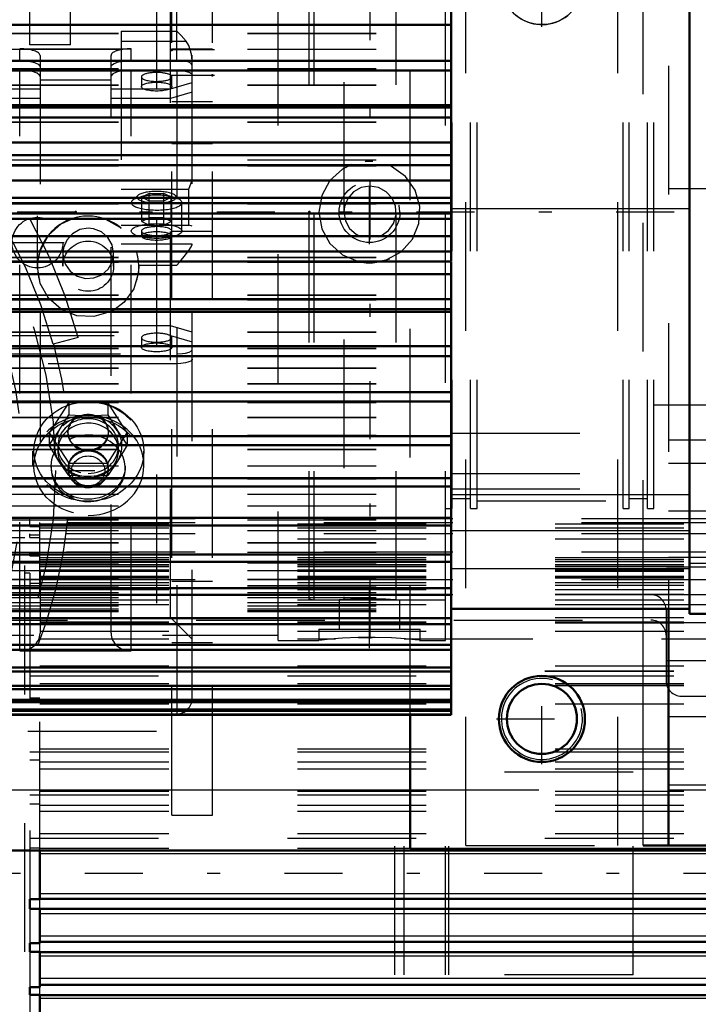
# Model space of a CAD drawing. Units: inches. Extents: x 13 to 178, y 14 to 176.
# Drawn here: x 64 to 70, y 69 to 77 of the extents above; entities that cross this region are included whole.
import ezdxf

# ---------------------------------------------------------------- set-up
doc = ezdxf.new("R2010")
doc.units = ezdxf.units.IN
doc.header["$MEASUREMENT"] = 0
doc.linetypes.add('Center', pattern=[1.5, 0.45, -0.5, 0.05, -0.5])
doc.linetypes.add('Dashed', pattern=[2, 1, -1])
for name, color, linetype, lineweight in [('2d ConnectionPoints', 7, 'Continuous', 50), ('AM_0', 7, 'Continuous', 50), ('AM_4', 3, 'Continuous', 25), ('AM_5', 3, 'Continuous', 25), ('AM_7', 7, 'Center', 25), ('AM_9', 6, 'Dashed', 25)]:
    doc.layers.add(name, color=color, linetype=linetype, lineweight=lineweight)
doc.dimstyles.get("Standard").update_dxf_attribs({"dimtxt": 0.18, "dimasz": 0.18, "dimexe": 0.18, "dimexo": 0.0625, "dimgap": 0.09, "dimtad": 0, "dimtih": 1, "dimtoh": 1, "dimdec": 4, "dimzin": 0, "dimdsep": 46, "dimtxsty": 'Standard', "dimcen": 0.09, "dimadec": 0, "dimazin": 0, "dimtfac": 1, "dimtdec": 4, "dimtofl": 0, "dimtmove": 0, "dimatfit": 3, "dimfxl": 0, "dimtolj": 1, "dimtzin": 0, "dimarcsym": 0})

# ---------------------------------------------------------------- blocks, each defined once
blk = doc.blocks.new('6_SH4_R02_RSU_0_in_N7DXD_1_1_GN_Wire_Rope_Hoist_900')
at = {"layer": 'AM_7'}
for p, q in [((64.4511, 74.9278), (64.4511, 75.3412)), ((64.2444, 75.1345), (64.6578, 75.1345)), ((56.9186, 73.3629), (64.8969, 73.3629))]:
    blk.add_line(p, q, dxfattribs=at)
at = {"layer": 'AM_9'}
for p, q in [((65.3763, 79.3326), (65.3763, 71.3353)), ((64.7677, 74.3971), (64.5737, 74.3452)), ((65.3763, 71.3353), (56.4393, 71.3353))]:
    blk.add_line(p, q, dxfattribs=at)
for centre, radius in [((60.9078, 73.3629), 3.6833), ((64.4511, 75.1345), 0.1969)]:
    blk.add_circle(centre, radius, dxfattribs=at)
for radius, start, end in [(3.9961, 15, 165), (3.7953, 15, 165), (3.4314, 300.62467, 239.37533), (3.7992, 308.99423, 15)]:
    blk.add_arc((60.9078, 73.3629), radius, start, end, dxfattribs=at)
blk = doc.blocks.new('13_SF171131M_0_in_N7DXD_1_1_GN_Wire_Rope_Hoist_900')
at = {"layer": 'AM_0'}
for p, q in [((64.4705, 70.0339), (64.4705, 70.4101)), ((64.3921, 69.9579), (64.3921, 70.0339)), ((64.4705, 70.0339), (64.3921, 70.0339)), ((64.4705, 70.0361), (70.1442, 70.0361)), ((64.3921, 69.9579), (70.1442, 69.9574)), ((64.4705, 69.6923), (64.4705, 69.9579)), ((64.3921, 69.6242), (64.3921, 69.6923)), ((64.4705, 69.6923), (64.3921, 69.6923)), ((64.4705, 69.7015), (71.6756, 69.7015)), ((64.3921, 69.6242), (64.4705, 69.6242)), ((64.4705, 69.3496), (64.4705, 69.6242)), ((64.4705, 69.6227), (71.6756, 69.6227)), ((64.3921, 69.2897), (64.3921, 69.3496)), ((64.4705, 69.3496), (64.3921, 69.3496)), ((64.4705, 69.3668), (71.6756, 69.3668)), ((64.3921, 69.2897), (64.4705, 69.2897)), ((64.4705, 67.9782), (64.4705, 69.2897)), ((64.4705, 69.2881), (71.6756, 69.2881))]:
    blk.add_line(p, q, dxfattribs=at)
at = {"layer": 'AM_4'}
for p, q in [((64.4705, 70.3879), (70.1442, 70.3879)), ((64.4705, 70.078), (70.1442, 70.078)), ((64.4705, 69.9231), (70.1442, 69.9231)), ((64.4705, 69.7488), (71.6756, 69.7488)), ((64.4705, 69.5938), (71.6756, 69.5938)), ((64.4705, 69.4195), (71.6756, 69.4195)), ((64.4705, 69.2646), (71.6756, 69.2646))]:
    blk.add_line(p, q, dxfattribs=at)
at = {"layer": 'AM_7'}
blk.add_line((74.5693, 70.233), (60.2126, 70.233), dxfattribs=at)
at = {"layer": 'AM_9'}
for p, q in [((64.3921, 72.9592), (64.3921, 72.9887)), ((71.6756, 72.9887), (64.3921, 72.9887)), ((62.8957, 72.9595), (64.4705, 72.9592)), ((64.3921, 72.9282), (64.3921, 72.9575)), ((71.6756, 72.9575), (64.3921, 72.9575)), ((64.4705, 72.9382), (64.3921, 72.9382)), ((64.3921, 72.9282), (64.4705, 72.9282)), ((64.4705, 70.4101), (64.4705, 72.9592)), ((64.4705, 72.9493), (71.6756, 72.9493)), ((64.4705, 72.9181), (71.6756, 72.9181)), ((64.3524, 72.8414), (62.9149, 72.8414)), ((64.3524, 67.6245), (64.3524, 72.8414)), ((64.3921, 72.8438), (64.3921, 72.8722)), ((71.6756, 72.8722), (64.3921, 72.8722)), ((64.4705, 72.8622), (64.3921, 72.8622)), ((64.3921, 72.8438), (64.4705, 72.8438)), ((64.4705, 72.8329), (71.6756, 72.8329)), ((64.3921, 72.7006), (64.3921, 72.7281)), ((71.6756, 72.7281), (64.3921, 72.7281)), ((64.4705, 72.7249), (64.3921, 72.7249)), ((64.3921, 72.7006), (64.4705, 72.7006)), ((64.4705, 72.6887), (71.6756, 72.6887)), ((64.4705, 72.6726), (71.6756, 72.6726)), ((64.4705, 72.656), (71.6756, 72.656)), ((64.4705, 72.6333), (71.6756, 72.6333)), ((64.4705, 72.6315), (71.6756, 72.6315)), ((64.4705, 72.6169), (71.6756, 72.6169)), ((64.4705, 72.6166), (71.6756, 72.6166)), ((64.3921, 72.5658), (64.3524, 72.5658)), ((64.3921, 72.5658), (64.3921, 70.0339)), ((64.4705, 72.5929), (71.6756, 72.5929)), ((64.4705, 72.5803), (71.6756, 72.5803)), ((64.4705, 72.5425), (71.6756, 72.5425)), ((64.4705, 72.541), (71.6756, 72.541)), ((64.4705, 72.5296), (72.463, 72.5305)), ((71.6756, 72.5133), (64.3921, 72.5133)), ((64.4705, 72.5133), (64.3921, 72.5133)), ((64.3921, 72.4878), (64.4705, 72.4878)), ((64.4705, 72.4926), (71.6756, 72.4926)), ((64.4705, 72.4739), (71.6756, 72.4739)), ((71.6756, 72.3983), (63.5654, 72.3983)), ((64.4705, 72.4397), (71.6756, 72.4397)), ((64.4705, 72.4041), (71.6756, 72.4041)), ((64.4705, 72.4003), (71.6756, 72.4003)), ((64.4705, 72.3581), (71.6756, 72.3581)), ((64.4705, 72.3238), (71.6756, 72.3238)), ((64.4705, 72.2203), (71.6756, 72.2203)), ((69.3331, 72.2802), (69.3331, 71.729)), ((63.6835, 72.2015), (69.7465, 72.2015)), ((64.4705, 72.1882), (71.6756, 72.1882)), ((64.4705, 72.1809), (71.6756, 72.1809)), ((64.4705, 72.1161), (71.6756, 72.1161)), ((64.4705, 72.0564), (66.7646, 72.0564)), ((67.2977, 72.0564), (71.6756, 72.0564)), ((64.4705, 71.8471), (71.6756, 71.8471)), ((64.3921, 71.8078), (71.6756, 71.8078)), ((64.3921, 71.8054), (71.6756, 71.8054)), ((64.3921, 71.8024), (64.4705, 71.8024)), ((64.3921, 71.7684), (71.6756, 71.7684)), ((64.4705, 71.7094), (71.6756, 71.7094)), ((64.4705, 71.6966), (71.6756, 71.6966)), ((64.4705, 71.6942), (71.6756, 71.6942)), ((69.4512, 71.6109), (69.8646, 71.6109)), ((64.4705, 71.5946), (64.3921, 71.5946)), ((64.4705, 71.5505), (71.6756, 71.5505)), ((64.4705, 71.1762), (64.3921, 71.1762)), ((64.4705, 71.2013), (71.6756, 71.2013)), ((64.4705, 71.1778), (71.6756, 71.1778)), ((64.3921, 71.1163), (64.4705, 71.1163)), ((64.4705, 71.0991), (71.6756, 71.0991)), ((64.4705, 71.0464), (71.6756, 71.0464)), ((69.0772, 71.0204), (67.2268, 71.0204)), ((67.2268, 69.4455), (67.2268, 71.0204)), ((67.3001, 69.4455), (67.3001, 71.0204)), ((67.6205, 69.4455), (67.6205, 71.0204)), ((67.6454, 69.4455), (67.6454, 71.0204)), ((69.0772, 69.4455), (69.0772, 71.0204)), ((64.4705, 70.8417), (64.3921, 70.8417)), ((64.4705, 70.8721), (71.6756, 70.8721)), ((64.4705, 70.8432), (71.6756, 70.8432)), ((64.3921, 70.7736), (64.4705, 70.7736)), ((64.4705, 70.7644), (71.6756, 70.7644)), ((64.4705, 70.7171), (71.6756, 70.7171)), ((64.4705, 70.5428), (71.6756, 70.5428)), ((64.3921, 70.508), (71.6756, 70.5085)), ((64.3921, 70.432), (64.4705, 70.432)), ((64.4705, 70.4298), (71.6756, 70.4298)), ((64.4705, 69.9579), (64.4705, 70.0339)), ((64.3921, 69.9579), (64.3921, 69.6923)), ((64.4705, 69.6242), (64.4705, 69.6923)), ((64.3921, 69.6242), (64.3921, 69.3496)), ((69.0772, 69.4455), (67.2268, 69.4455)), ((64.4705, 69.2897), (64.4705, 69.3496)), ((64.3921, 69.2897), (64.3921, 67.9782))]:
    blk.add_line(p, q, dxfattribs=at)
for centre, start, end in [((69.215, 72.2802), 0, 90), ((69.215, 72.0833), 0, 90), ((69.4512, 71.729), 180, 270)]:
    blk.add_arc(centre, 0.1181, start, end, dxfattribs=at)
blk = doc.blocks.new('26_SH4_L_L2_SPG_0_in_N7DXD_1_1_GN_Wire_Rope_Hoist_900')
at = {"layer": 'AM_0'}
for p, q in [((69.3526, 72.2882), (69.3526, 70.4495)), ((67.3447, 71.4642), (67.3447, 70.4251)), ((67.3447, 70.4251), (69.6676, 70.4251)), ((69.6676, 70.4495), (69.1558, 70.4495))]:
    blk.add_line(p, q, dxfattribs=at)
blk.add_circle((68.3684, 71.4337), 0.3346, dxfattribs=at)
at = {"layer": 'AM_4'}
for p, q in [((69.1558, 70.4495), (69.1558, 72.2882)), ((69.6676, 70.9177), (69.3526, 70.9177))]:
    blk.add_line(p, q, dxfattribs=at)
at = {"layer": 'AM_7'}
for p, q in [((68.3684, 76.8117), (68.3684, 77.4731)), ((69.3369, 72.6148), (71.2636, 72.6148)), ((69.3369, 71.8865), (69.6833, 71.8865)), ((68.3684, 71.0824), (68.3684, 71.7851)), ((68.017, 71.4337), (68.7197, 71.4337))]:
    blk.add_line(p, q, dxfattribs=at)
at = {"layer": 'AM_9'}
for p, q in [((69.1558, 72.2882), (69.1558, 78.5087)), ((69.3526, 78.5087), (69.3526, 72.2882)), ((67.3447, 71.4643), (67.3447, 78.0509)), ((69.6676, 75.5516), (69.3526, 75.5516)), ((69.6676, 73.5991), (69.3526, 73.5991)), ((69.6676, 73.4168), (69.3526, 73.4168)), ((69.7463, 73.0479), (69.3526, 73.0479)), ((69.6676, 72.6885), (69.3526, 72.6885)), ((69.6676, 72.3196), (69.3526, 72.3196)), ((69.3526, 72.1818), (69.7463, 72.1818)), ((69.3526, 71.4534), (69.6676, 71.4534))]:
    blk.add_line(p, q, dxfattribs=at)
blk.add_circle((68.3684, 77.1424), 0.315, dxfattribs=at)
blk = doc.blocks.new('27_SH4_L_L2_RG_0_in_N7DXD_1_1_GN_Wire_Rope_Hoist_900')
at = {"layer": 'AM_9'}
for p, q in [((65.5339, 76.5479), (65.5339, 79.2684)), ((65.652, 71.5912), (65.652, 79.1503)), ((65.485, 72.2211), (65.485, 78.5204)), ((65.1008, 76.7767), (65.1008, 75.0587)), ((65.1008, 76.7767), (65.5339, 76.7767)), ((65.1008, 76.6996), (65.606, 76.6996)), ((64.3134, 76.6397), (65.1796, 76.6397)), ((64.3134, 76.5479), (64.3134, 76.6397)), ((64.4709, 76.5884), (64.4709, 72.0995)), ((65.0221, 72.0995), (65.0221, 76.5884)), ((65.1796, 76.5479), (65.1796, 76.6397)), ((64.3134, 76.5479), (64.0969, 76.5479)), ((64.3416, 76.5472), (64.3746, 76.5443)), ((65.5339, 76.5479), (65.1796, 76.5479)), ((65.5869, 76.5442), (65.5616, 76.5469)), ((64.0969, 76.4726), (64.3134, 76.4726)), ((64.3134, 71.9618), (64.3134, 76.4726)), ((65.1487, 76.4717), (65.1157, 76.4686)), ((65.1796, 71.9618), (65.1796, 76.4726)), ((65.1796, 76.4726), (65.5339, 76.4726)), ((65.2583, 76.4213), (65.2583, 76.346)), ((65.4945, 76.346), (65.4945, 76.4213)), ((65.5339, 76.4726), (65.5339, 71.4731)), ((65.0221, 76.3962), (64.4709, 76.3962)), ((65.485, 76.3292), (65.652, 76.378)), ((64.0474, 76.3292), (64.4709, 76.3292)), ((65.0221, 76.3292), (65.485, 76.3292)), ((65.652, 76.3027), (65.485, 76.2539)), ((64.4709, 76.2539), (64.0474, 76.2539)), ((65.485, 76.2539), (65.0221, 76.2539)), ((65.6267, 75.5497), (65.652, 75.6181)), ((65.1008, 75.5497), (65.6267, 75.5497)), ((65.3196, 75.5161), (65.2628, 75.4873)), ((65.3196, 75.2703), (65.3196, 75.5161)), ((65.3196, 75.5161), (65.4333, 75.5161)), ((65.4333, 75.2703), (65.4333, 75.5161)), ((65.4901, 75.4873), (65.4333, 75.5161)), ((65.6267, 75.2707), (65.6267, 75.5497)), ((65.2314, 75.5009), (65.189, 75.4623)), ((65.2628, 75.2991), (65.2628, 75.4873)), ((65.2628, 75.4873), (65.3196, 75.4585)), ((65.3196, 75.4585), (65.4333, 75.4585)), ((65.4333, 75.4585), (65.4901, 75.4873)), ((65.4901, 75.2991), (65.4901, 75.4873)), ((65.5639, 75.4623), (65.5215, 75.5009)), ((65.5733, 75.2238), (65.5733, 75.4447)), ((65.3196, 75.3278), (65.2628, 75.2991)), ((65.2628, 75.2991), (65.3196, 75.2703)), ((65.4333, 75.3278), (65.3196, 75.3278)), ((65.4901, 75.2991), (65.4333, 75.3278)), ((65.4333, 75.2703), (65.4901, 75.2991)), ((65.1008, 75.2707), (65.434, 75.2707)), ((65.2583, 75.2238), (65.2583, 75.1861)), ((65.3196, 75.2703), (65.6267, 75.2707)), ((65.4945, 75.1861), (65.4945, 75.2238)), ((65.652, 75.263), (65.6267, 75.2707)), ((65.1008, 75.1253), (65.652, 75.1253)), ((64.6481, 75.0497), (64.6481, 74.9507)), ((65.0341, 74.9954), (65.0418, 75.0497)), ((65.0418, 74.9507), (65.0418, 75.0497)), ((65.2232, 75.0587), (65.1008, 75.0587)), ((64.6549, 74.9985), (64.66, 74.9827)), ((65.2384, 74.9581), (65.2368, 74.9837)), ((65.5339, 74.9581), (65.5553, 74.9834)), ((64.4512, 74.9507), (64.4512, 74.9455)), ((65.2384, 74.9581), (65.5339, 74.9581)), ((65.2386, 74.9455), (65.2386, 74.9507)), ((65.485, 74.4876), (64.0474, 74.4876)), ((65.652, 74.4388), (65.485, 74.4876)), ((64.0474, 74.4123), (65.485, 74.4123)), ((65.2583, 74.3955), (65.2583, 74.3202)), ((65.485, 74.4123), (65.652, 74.3635)), ((65.4945, 74.3202), (65.4945, 74.3955)), ((64.0969, 74.2689), (65.5339, 74.2689)), ((65.5339, 74.1936), (64.0969, 74.1936)), ((64.6934, 73.8929), (64.5419, 73.657)), ((64.9965, 73.8929), (64.6934, 73.8929)), ((64.6934, 73.8929), (64.6934, 73.7958)), ((65.148, 73.657), (64.9965, 73.8929)), ((64.9965, 73.8929), (64.9965, 73.7958)), ((64.6176, 73.6714), (64.6934, 73.7958)), ((64.6934, 73.7958), (64.8449, 73.7893)), ((64.8449, 73.7893), (64.9965, 73.7958)), ((64.9965, 73.7958), (65.0722, 73.6714)), ((64.5419, 73.5599), (64.6176, 73.6714)), ((65.0722, 73.6714), (65.148, 73.5599)), ((64.5419, 73.657), (64.6934, 73.4211)), ((64.5419, 73.657), (64.5419, 73.5599)), ((64.6875, 73.6622), (64.6875, 73.657)), ((64.9965, 73.4211), (65.148, 73.657)), ((65.0024, 73.657), (65.0024, 73.6621)), ((65.148, 73.657), (65.148, 73.5599)), ((64.4119, 73.5137), (64.4119, 73.4033)), ((64.6176, 73.4355), (64.5419, 73.5599)), ((64.6087, 73.5534), (64.6087, 73.5189)), ((65.148, 73.5599), (65.0722, 73.4355)), ((65.0812, 73.5189), (65.0812, 73.5534)), ((65.278, 73.4033), (65.278, 73.5137)), ((64.5575, 73.3981), (64.5575, 73.3808)), ((64.6934, 73.324), (64.6176, 73.4355)), ((64.6875, 73.3808), (64.6875, 73.3723)), ((64.6934, 73.4211), (64.6934, 73.324)), ((64.6934, 73.4211), (64.9965, 73.4211)), ((65.0722, 73.4355), (64.9965, 73.324)), ((64.9965, 73.4211), (64.9965, 73.324)), ((65.0024, 73.3723), (65.0024, 73.3808)), ((65.1323, 73.3808), (65.1323, 73.3981)), ((64.8449, 73.3175), (64.6934, 73.324)), ((64.9229, 73.3193), (64.8449, 73.3175)), ((64.9965, 73.324), (64.9229, 73.3193)), ((65.0221, 72.616), (64.4709, 72.616)), ((64.0474, 72.2211), (65.485, 72.2211)), ((65.485, 72.2211), (65.652, 72.0541)), ((64.3134, 71.9618), (65.1796, 71.9618)), ((64.0969, 71.4731), (65.5339, 71.4731))]:
    blk.add_line(p, q, dxfattribs=at)
for points in [[(65.606, 76.6996), (65.5665, 76.7442), (65.5342, 76.7764), (65.5339, 76.7767)], [(65.652, 76.5477), (65.648, 76.5983), (65.6267, 76.6668), (65.606, 76.6996)], [(64.3134, 76.5479), (64.3346, 76.5475), (64.3416, 76.5472)], [(64.3746, 76.5443), (64.3851, 76.5429), (64.4275, 76.5336), (64.457, 76.5208), (64.4703, 76.5058), (64.4709, 76.5019)], [(65.0221, 76.5019), (65.0257, 76.5116), (65.0454, 76.5259), (65.0802, 76.5376), (65.1179, 76.5442)], [(65.1179, 76.5442), (65.1263, 76.5452), (65.1582, 76.5475)], [(65.1582, 76.5475), (65.1783, 76.5479), (65.1796, 76.5479)], [(65.5616, 76.5469), (65.56, 76.547), (65.5339, 76.5479)], [(65.652, 76.5134), (65.6454, 76.5247), (65.6263, 76.5349), (65.5967, 76.5426), (65.5869, 76.5442)], [(64.3396, 76.472), (64.3147, 76.4726), (64.3134, 76.4726)], [(64.3768, 76.4687), (64.3668, 76.4699), (64.3396, 76.472)], [(64.4709, 76.4266), (64.4674, 76.4363), (64.4477, 76.4506), (64.4128, 76.4623), (64.3768, 76.4687)], [(65.1157, 76.4686), (65.1079, 76.4676), (65.0656, 76.4583), (65.036, 76.4455), (65.0227, 76.4305), (65.0221, 76.4266)], [(65.1796, 76.4726), (65.1584, 76.4722), (65.1487, 76.4717)], [(65.5339, 76.4726), (65.5354, 76.4726), (65.5596, 76.4718)], [(65.5596, 76.4718), (65.5744, 76.4705), (65.5883, 76.4687)], [(65.5883, 76.4687), (65.6088, 76.4648), (65.6348, 76.456), (65.6495, 76.4452), (65.652, 76.4381)], [(64.4531, 74.9839), (64.4735, 75.0756), (64.5373, 75.1909), (64.6361, 75.2794), (64.7218, 75.3199)], [(64.9788, 75.3162), (65.0896, 75.254), (65.1008, 75.2447)], [(64.8449, 75.2465), (64.78, 75.2354), (64.7224, 75.2035), (64.6784, 75.1543), (64.653, 75.0933), (64.6481, 75.0495)], [(65.0418, 75.0497), (65.0418, 75.0511), (65.0303, 75.1158), (64.9979, 75.1733), (64.9482, 75.2171), (64.8868, 75.242), (64.8449, 75.2465)], [(65.5553, 74.9834), (65.5907, 75.0267), (65.6257, 75.0728), (65.6445, 75.1023), (65.6517, 75.1198), (65.652, 75.1233)], [(64.6481, 75.0495), (64.6494, 75.0274), (64.6549, 74.9985)], [(65.2368, 74.9837), (65.2336, 75.0089), (65.2232, 75.0587)], [(64.4512, 74.9455), (64.4512, 74.9464), (64.4531, 74.9839)], [(64.66, 74.9827), (64.6678, 74.9644), (64.7061, 74.9112), (64.7601, 74.8735), (64.8237, 74.8557), (64.8896, 74.8596), (64.9506, 74.8849), (64.9996, 74.9288), (65.0301, 74.9833)], [(65.0301, 74.9833), (65.0312, 74.9863), (65.0341, 74.9954)], [(64.6417, 74.6122), (64.6352, 74.6161), (64.5368, 74.7029), (64.473, 74.8173), (64.4512, 74.9455)], [(65.2384, 74.9581), (65.2362, 74.9016), (65.1997, 74.7762), (65.1235, 74.6703), (65.044, 74.6098)], [(65.044, 74.6098), (65.0159, 74.5951), (64.8888, 74.5592), (64.757, 74.5665), (64.6417, 74.6122)], [(65.5339, 74.2689), (65.5391, 74.2689), (65.5779, 74.2714), (65.5998, 74.2748), (65.6285, 74.2828), (65.6466, 74.2931), (65.652, 74.3034)], [(65.652, 74.2281), (65.6515, 74.2249), (65.6412, 74.2137), (65.6188, 74.2041), (65.5998, 74.1995), (65.5636, 74.1947), (65.5339, 74.1936)], [(64.6875, 73.6622), (64.6885, 73.6785), (64.7033, 73.7243), (64.7322, 73.7616)], [(64.7322, 73.7616), (64.7341, 73.7634), (64.7545, 73.7789)], [(64.9384, 73.7769), (64.9688, 73.75), (64.994, 73.7079), (65.0024, 73.6621)], [(64.8449, 73.522), (64.7928, 73.5298), (64.7466, 73.5524), (64.7114, 73.5874), (64.6913, 73.6311), (64.6875, 73.6622)], [(65.0024, 73.6621), (65.0024, 73.6608), (64.9931, 73.6142), (64.967, 73.5733), (64.9272, 73.5425), (64.8781, 73.5251), (64.8449, 73.522)]]:
    blk.add_lwpolyline(points, dxfattribs=at)
blk.add_arc((65.5339, 71.5912), 0.1181, 270, 0, dxfattribs=at)
for centre, major_axis, ratio, start_param, end_param in [((64.3134, 76.5884), (0.1575, 0), 0.325568, 0, 1.570796), ((65.1796, 76.5884), (0.1575, 0), 0.325568, 1.570796, 3.141593), ((65.3764, 76.4213), (0.1181, 0), 0.292372, 4.712389, 9.424778), ((65.3764, 76.4213), (0.1181, 0), 0.292372, 3.141593, 4.712389), ((65.3764, 75.4447), (0.1969, 0), 0.292372, 1.570796, 2.830887), ((65.3764, 75.4873), (0.1523, 0), 0.292372, 0.310706, 2.830887), ((65.3764, 75.4447), (0.1969, 0), 0.292372, 0.310706, 1.570796), ((65.3764, 75.4447), (0.1969, 0), 0.292372, 3.141593, 6.593891), ((65.3764, 75.4447), (0.1969, 0), 0.292372, 2.830887, 3.141593), ((65.3764, 75.4873), (0.1523, 0), 0.292372, 2.830887, 6.593891), ((64.8449, 74.9507), (-0.3937, 0), 0.990268, 4.004805, 9.705469), ((65.3764, 75.2238), (0.1181, 0), 0.292372, 1.570796, 6.283185), ((65.3764, 75.2238), (0.1181, 0), 0.292372, 0, 1.570796), ((65.3764, 74.3955), (0.1181, 0), 0.292372, 4.712389, 9.424778), ((65.3764, 74.3955), (0.1181, 0), 0.292372, 3.141593, 4.712389), ((64.8449, 73.4033), (0.4331, 0), 0.898794, 0, 4.712389), ((64.8449, 73.5534), (0.2362, 0), 0.898794, 6.283185, 10.995574), ((64.8449, 73.5189), (0.2362, 0), 0.898794, 6.283185, 10.995574), ((64.8449, 73.5534), (0.2625, 0), 0.898794, 4.712389, 8.901179), ((64.8449, 73.657), (0.1575, 0), 0.898794, 0, 3.141593), ((64.8449, 73.5534), (0.2625, 0), 0.898794, 2.617994, 3.665191), ((64.8449, 73.3808), (0.2874, 0), 0.898794, 4.712389, 9.424778), ((64.8449, 73.657), (0.1575, 0), 0.898794, 3.141593, 4.712389), ((64.8449, 73.657), (0.1575, 0), 0.898794, 4.712389, 6.283185), ((64.8449, 73.3808), (0.1575, 0), 0.898794, 0, 3.141593), ((64.8449, 73.3723), (0.1575, 0), 0.898794, 0, 4.712389), ((64.8449, 73.5534), (0.2362, 0), 0.898794, 4.712389, 6.283185), ((64.8449, 73.5189), (0.2362, 0), 0.898794, 4.712389, 6.283185), ((64.8449, 73.3808), (0.2874, 0), 0.898794, 3.141593, 4.712389), ((64.8449, 73.5534), (0.2625, 0), 0.898794, 3.665191, 4.712389), ((64.8449, 73.3808), (0.1575, 0), 0.898794, 3.141593, 4.712389), ((64.8449, 73.4033), (0.4331, 0), 0.898794, 4.712389, 6.283185), ((64.8449, 73.3808), (0.1575, 0), 0.898794, 4.712389, 6.283185), ((64.8449, 73.3723), (0.1575, 0), 0.898794, 4.712389, 6.283185), ((64.3134, 72.0995), (0.1575, 0), 0.87462, 4.712389, 6.283185), ((65.1796, 72.0995), (0.1575, 0), 0.87462, 3.141593, 4.712389)]:
    blk.add_ellipse(centre, major_axis=major_axis, ratio=ratio, start_param=start_param, end_param=end_param, dxfattribs=at)
for centre, major_axis, ratio in [((65.3764, 76.346), (-0.1181, 0), 0.292372), ((65.3764, 75.2238), (0.1969, 0), 0.292372), ((65.3764, 75.1861), (0.1181, 0), 0.292372), ((64.8449, 74.9507), (-0.1969, 0), 0.990268), ((65.3764, 74.3202), (-0.1181, 0), 0.292372), ((64.8449, 73.5137), (0.4331, 0), 0.898794), ((64.8449, 73.5189), (-0.4213, 0), 0.898794), ((64.8449, 73.3981), (-0.4213, 0), 0.898794), ((64.8449, 73.3981), (0.2874, 0), 0.898794), ((64.8449, 73.3601), (-0.1296, 0), 0.898794)]:
    blk.add_ellipse(centre, major_axis=major_axis, ratio=ratio, dxfattribs=at)
blk = doc.blocks.new('30_SH3_20_H33_50HZ_400V_M_0_in_N7DXD_1_1_GN_Wire_Rope_Hoist_900')
at = {"layer": 'AM_0'}
for p, q in [((67.6639, 74.9866), (67.6639, 79.3327)), ((69.5141, 72.2509), (69.5141, 78.546)), ((60.0812, 76.8265), (67.6639, 76.8265)), ((60.0812, 76.5469), (67.6639, 76.5469)), ((60.0812, 76.4713), (67.6639, 76.4713)), ((60.0812, 76.2028), (67.6639, 76.2028)), ((60.0812, 76.1837), (67.6639, 76.1837)), ((60.0812, 76.1064), (67.6639, 76.1064)), ((60.0812, 75.9116), (67.6639, 75.9116)), ((60.0812, 75.8134), (67.6639, 75.8134)), ((60.0812, 75.735), (67.6639, 75.735)), ((60.0812, 75.6158), (67.6639, 75.6158)), ((60.0812, 75.4814), (67.6639, 75.4814)), ((60.0812, 75.4394), (67.6639, 75.4394)), ((60.0812, 75.3607), (67.6639, 75.3607)), ((60.0812, 75.318), (67.6639, 75.318)), ((60.0812, 75.1836), (67.6639, 75.1836)), ((60.0812, 75.065), (67.6639, 75.065)), ((60.0812, 74.9866), (67.6639, 74.9866)), ((67.6639, 71.4643), (67.6639, 74.9835)), ((60.0812, 74.8878), (67.6639, 74.8878)), ((60.0812, 74.6936), (67.6639, 74.6936)), ((60.0812, 74.6163), (67.6639, 74.6163)), ((60.0812, 74.5966), (67.6639, 74.5966)), ((60.0812, 74.3286), (67.6639, 74.3286)), ((60.0812, 74.2531), (67.6639, 74.2531)), ((60.0812, 73.9733), (67.6639, 73.9733)), ((60.0812, 73.9002), (67.6639, 73.9002)), ((60.0812, 73.6309), (67.6639, 73.6309)), ((60.0812, 73.5609), (67.6639, 73.5609)), ((60.0812, 73.3045), (67.6639, 73.3045)), ((60.0812, 73.2382), (67.6639, 73.2382)), ((60.0812, 72.9971), (67.6639, 72.9971)), ((60.0812, 72.9352), (67.6639, 72.9352)), ((60.0812, 72.7114), (67.6639, 72.7114)), ((60.0812, 72.6544), (67.6639, 72.6544)), ((60.0812, 72.45), (67.6639, 72.45)), ((60.0812, 72.3984), (67.6639, 72.3984)), ((60.0812, 72.2154), (67.6639, 72.2154)), ((67.6639, 72.2882), (69.5141, 72.2882)), ((69.5141, 72.2509), (70.0655, 72.2509)), ((60.0812, 72.1697), (67.6639, 72.1697)), ((60.0812, 72.0096), (67.6639, 72.0096)), ((60.0812, 71.9702), (67.6639, 71.9702)), ((60.0812, 71.8344), (67.6639, 71.8344)), ((60.0812, 71.8017), (67.6639, 71.8017)), ((60.0812, 71.6916), (67.6639, 71.6916)), ((60.0812, 71.6658), (67.6639, 71.6658)), ((60.0812, 71.5823), (67.6639, 71.5823)), ((60.0812, 71.5637), (67.6639, 71.5637)), ((60.0812, 71.5076), (67.6639, 71.5076)), ((60.0812, 71.4963), (67.6639, 71.4963)), ((60.0812, 71.4681), (67.6639, 71.4681)), ((60.0812, 71.4643), (67.6639, 71.4643)), ((60.0812, 71.4642), (67.6639, 71.4642))]:
    blk.add_line(p, q, dxfattribs=at)
at = {"layer": 'AM_4'}
for p, q in [((67.6639, 75.3985), (69.5141, 75.3985)), ((67.6639, 73.1773), (69.5141, 73.1773)), ((67.6639, 72.8962), (69.5141, 72.8962)), ((67.6639, 72.6032), (69.5141, 72.6032)), ((69.5141, 72.6446), (70.0655, 72.6446))]:
    blk.add_line(p, q, dxfattribs=at)
at = {"layer": 'AM_9'}
for p, q in [((60.0812, 76.8236), (67.6639, 76.8236)), ((60.0812, 76.7607), (67.6639, 76.7607)), ((60.0812, 76.7584), (67.6639, 76.7584)), ((60.0812, 76.6383), (67.6639, 76.6383)), ((60.0812, 76.6361), (67.6639, 76.6361)), ((60.0812, 76.5439), (67.6639, 76.5439)), ((60.0812, 76.4866), (67.6639, 76.4866)), ((60.0812, 76.4843), (67.6639, 76.4843)), ((60.0812, 76.4683), (67.6639, 76.4683)), ((60.0812, 76.3595), (67.6639, 76.3595)), ((60.0812, 76.3572), (67.6639, 76.3572)), ((60.0812, 76.2004), (67.6639, 76.2004)), ((60.0812, 76.1806), (67.6639, 76.1806)), ((60.0812, 76.1033), (67.6639, 76.1033)), ((60.0812, 76.0721), (67.6639, 76.0721)), ((60.0812, 76.0696), (67.6639, 76.0696)), ((60.0812, 75.9091), (67.6639, 75.9091)), ((60.0812, 75.8103), (67.6639, 75.8103)), ((60.0812, 75.7785), (67.6639, 75.7785)), ((60.0812, 75.776), (67.6639, 75.776)), ((60.0812, 75.7319), (67.6639, 75.7319)), ((60.0812, 75.6133), (67.6639, 75.6133)), ((60.0812, 75.4789), (67.6639, 75.4789)), ((60.0812, 75.4363), (67.6639, 75.4363)), ((60.0812, 75.3575), (67.6639, 75.3575)), ((60.0812, 75.3155), (67.6639, 75.3155)), ((60.0812, 75.1812), (67.6639, 75.1812)), ((60.0812, 75.0619), (67.6639, 75.0619)), ((60.0812, 75.0209), (67.6639, 75.0209)), ((60.0812, 75.0185), (67.6639, 75.0185)), ((60.0812, 74.9835), (67.6639, 74.9835)), ((60.0812, 74.8853), (67.6639, 74.8853)), ((60.0812, 74.7273), (67.6639, 74.7273)), ((60.0812, 74.7249), (67.6639, 74.7249)), ((60.0812, 74.6905), (67.6639, 74.6905)), ((60.0812, 74.6132), (67.6639, 74.6132)), ((60.0812, 74.5942), (67.6639, 74.5942)), ((60.0812, 74.4397), (67.6639, 74.4397)), ((60.0812, 74.4374), (67.6639, 74.4374)), ((60.0812, 74.3256), (67.6639, 74.3256)), ((60.0812, 74.3126), (67.6639, 74.3126)), ((60.0812, 74.3103), (67.6639, 74.3103)), ((60.0812, 74.2501), (67.6639, 74.2501)), ((60.0812, 74.1609), (67.6639, 74.1609)), ((60.0812, 74.1586), (67.6639, 74.1586)), ((60.0812, 74.0385), (67.6639, 74.0385)), ((60.0812, 74.0363), (67.6639, 74.0363)), ((60.0812, 73.9704), (67.6639, 73.9704)), ((60.0812, 73.8973), (67.6639, 73.8973)), ((60.0812, 73.8932), (67.6639, 73.8932)), ((60.0812, 73.891), (67.6639, 73.891)), ((60.0812, 73.7767), (67.6639, 73.7767)), ((60.0812, 73.7746), (67.6639, 73.7746)), ((60.0812, 73.6392), (67.6639, 73.6392)), ((60.0812, 73.6371), (67.6639, 73.6371)), ((60.0812, 73.6281), (67.6639, 73.6281)), ((67.6639, 73.6544), (69.5141, 73.6544)), ((60.0812, 73.5581), (67.6639, 73.5581)), ((60.0812, 73.5296), (67.6639, 73.5296)), ((60.0812, 73.5276), (67.6639, 73.5276)), ((60.0812, 73.4011), (67.6639, 73.4011)), ((60.0812, 73.3019), (67.6639, 73.3019)), ((60.0812, 73.2994), (67.6639, 73.2994)), ((67.6639, 73.3394), (69.5141, 73.3394)), ((60.0812, 73.2356), (67.6639, 73.2356)), ((67.6639, 73.2213), (69.5141, 73.2213)), ((60.0812, 73.181), (67.6639, 73.181)), ((60.0812, 73.0882), (67.6639, 73.0882)), ((60.0812, 72.9946), (67.6639, 72.9946)), ((60.0812, 72.9811), (67.6639, 72.9811)), ((60.0812, 72.9795), (67.6639, 72.9795)), ((60.0812, 72.8979), (67.6639, 72.8979)), ((60.0812, 72.8964), (67.6639, 72.8964)), ((60.0812, 72.8031), (67.6639, 72.8031)), ((60.0812, 72.8017), (67.6639, 72.8017)), ((60.0812, 72.7303), (67.6639, 72.7303)), ((60.0812, 72.729), (67.6639, 72.729)), ((60.0812, 72.6485), (67.6639, 72.6485)), ((60.0812, 72.6473), (67.6639, 72.6473)), ((60.0812, 72.5868), (67.6639, 72.5868)), ((60.0812, 72.5858), (67.6639, 72.5858)), ((60.0812, 72.5189), (67.6639, 72.5189)), ((60.0812, 72.5179), (67.6639, 72.5179)), ((60.0812, 72.4689), (67.6639, 72.4689)), ((60.0812, 72.468), (67.6639, 72.468)), ((60.0812, 72.4153), (67.6639, 72.4153)), ((60.0812, 72.4146), (67.6639, 72.4146)), ((60.0812, 72.3964), (67.6639, 72.3964)), ((60.0812, 72.3774), (67.6639, 72.3774)), ((60.0812, 72.3767), (67.6639, 72.3767)), ((60.0812, 72.3388), (67.6639, 72.3388)), ((60.0812, 72.3383), (67.6639, 72.3383)), ((60.0812, 72.3133), (67.6639, 72.3133)), ((60.0812, 72.3129), (67.6639, 72.3129)), ((60.0812, 72.29), (67.6639, 72.29)), ((60.0812, 72.2897), (67.6639, 72.2897)), ((60.0812, 72.2771), (67.6639, 72.2771)), ((60.0812, 72.277), (67.6639, 72.277)), ((60.0812, 72.2692), (67.6639, 72.2692)), ((60.0812, 72.2685), (67.6639, 72.2685)), ((60.0812, 72.2136), (67.6639, 72.2136)), ((60.0812, 72.1679), (67.6639, 72.1679)), ((60.0812, 72.008), (67.6639, 72.008)), ((60.0812, 71.9686), (67.6639, 71.9686)), ((60.0812, 71.8331), (67.6639, 71.8331)), ((60.0812, 71.8004), (67.6639, 71.8004)), ((60.0812, 71.6905), (67.6639, 71.6905)), ((60.0812, 71.6648), (67.6639, 71.6648)), ((60.0812, 71.5815), (67.6639, 71.5815)), ((60.0812, 71.563), (67.6639, 71.563)), ((60.0812, 71.5071), (67.6639, 71.5071)), ((60.0812, 71.4959), (67.6639, 71.4959)), ((60.0812, 71.4679), (67.6639, 71.4679))]:
    blk.add_line(p, q, dxfattribs=at)
blk = doc.blocks.new('31_SH4_20_H33_50HZ_400V_0_in_N7DXD_1_1_GN_Wire_Rope_Hoist_900')
at = {"layer": 'AM_7'}
for p, q in [((67.034, 72.0578), (67.034, 78.6837)), ((70.9444, 75.3707), (29.0103, 75.3707))]:
    blk.add_line(p, q, dxfattribs=at)
at = {"layer": 'AM_9'}
for p, q in [((66.6009, 72.3589), (66.6009, 78.3826)), ((66.8312, 78.3816), (66.8312, 72.3589)), ((67.2367, 72.3589), (67.2367, 78.3816)), ((67.6206, 72.3589), (67.6206, 78.3826)), ((67.6717, 73.0676), (67.6717, 77.6739)), ((67.8135, 73.0676), (67.8135, 77.6739)), ((67.8647, 73.0676), (67.8647, 77.6739)), ((68.9985, 73.0676), (68.9985, 77.6739)), ((69.0458, 73.0676), (69.0458, 77.6739)), ((69.1875, 73.0676), (69.1875, 77.6739)), ((69.2387, 73.0676), (69.2387, 77.6739)), ((69.2387, 73.8747), (69.6521, 73.8747)), ((67.6717, 73.1463), (67.8135, 73.1463)), ((69.0458, 73.1463), (69.1875, 73.1463)), ((67.6206, 73.0676), (67.6717, 73.0676)), ((67.8135, 73.0676), (67.8647, 73.0676)), ((67.8647, 73.1267), (68.9985, 73.1267)), ((68.9985, 73.0676), (69.0458, 73.0676)), ((69.1875, 73.0676), (69.2387, 73.0676)), ((66.5615, 72.3659), (66.6009, 72.3589)), ((67.0229, 72.3657), (67.0788, 72.3654)), ((66.6009, 72.3589), (66.8338, 72.3589)), ((66.8312, 72.3589), (66.8544, 72.3604)), ((67.2367, 72.3589), (67.6206, 72.3589))]:
    blk.add_line(p, q, dxfattribs=at)
for points in [[(67.0987, 75.1786), (67.1224, 75.1883), (67.1777, 75.2278), (67.217, 75.2835), (67.2355, 75.349), (67.2314, 75.4169), (67.2051, 75.4795), (67.1595, 75.5299), (67.0997, 75.5625), (67.0325, 75.5735), (66.9656, 75.5616), (66.9064, 75.5283), (66.8614, 75.4772), (66.8359, 75.4141), (66.8312, 75.3707)], [(66.8312, 75.3707), (66.8426, 75.3037), (66.8755, 75.2443), (66.9263, 75.1989), (66.9686, 75.1788)], [(67.034, 72.3658), (66.9669, 72.365), (66.9075, 72.3631), (66.8622, 72.3609), (66.8362, 72.3593), (66.8312, 72.3589)], [(67.2367, 72.3589), (67.2367, 72.3589), (67.2248, 72.3597), (67.1915, 72.3616), (67.1405, 72.3639), (67.0773, 72.3655), (67.034, 72.3658)], [(67.1418, 72.3638), (67.1427, 72.3638), (67.1932, 72.3616), (67.2258, 72.3597), (67.2367, 72.3589)]]:
    blk.add_lwpolyline(points, dxfattribs=at)
blk = doc.blocks.new('32_SH4_L_L3_DS2_0_in_N7DXD_1_1_GN_Wire_Rope_Hoist_900')
at = {"layer": 'AM_7'}
for p, q in [((67.03, 75.1227), (67.03, 75.6188)), ((67.03, 71.9833), (67.03, 72.633))]:
    blk.add_line(p, q, dxfattribs=at)
at = {"layer": 'AM_9'}
for p, q in [((66.3213, 72.044), (66.3213, 78.6975)), ((67.6205, 72.044), (67.6205, 78.6975)), ((66.5615, 72.3587), (66.5615, 78.3827)), ((67.2662, 75.3707), (67.26, 75.4246)), ((67.2656, 75.3545), (67.2662, 75.3707)), ((66.9454, 74.9862), (66.9726, 74.9812)), ((66.9726, 74.9812), (67.03, 74.977)), ((67.0823, 72.3676), (67.03, 72.368)), ((66.5615, 72.3587), (66.7968, 72.3587)), ((66.7937, 72.3587), (66.7937, 72.131)), ((67.2662, 72.131), (67.2662, 72.3587)), ((67.2662, 72.3587), (67.6205, 72.3587)), ((51.4217, 72.0833), (66.3213, 72.0833)), ((66.6363, 72.131), (66.6363, 72.044)), ((66.6363, 72.131), (67.4237, 72.131)), ((66.9436, 72.0662), (67.03, 72.0674)), ((67.03, 72.0674), (67.0524, 72.0673)), ((67.4237, 72.044), (67.4237, 72.131)), ((66.3213, 72.044), (66.6363, 72.044)), ((67.4187, 72.044), (67.6205, 72.044))]:
    blk.add_line(p, q, dxfattribs=at)
for points in [[(66.8933, 75.74), (66.8212, 75.7046), (66.7228, 75.617), (66.6585, 75.5012), (66.6363, 75.3708), (66.6582, 75.2412), (66.7214, 75.1262), (66.8196, 75.038), (66.9419, 74.987), (66.9454, 74.9862)], [(67.03, 74.977), (67.1598, 74.9991), (67.2749, 75.0625), (67.363, 75.1608), (67.4138, 75.2832), (67.4212, 75.415), (67.3849, 75.5412), (67.309, 75.6485), (67.2012, 75.7252), (67.1688, 75.7391)], [(67.03, 72.368), (66.9519, 72.367), (66.8827, 72.3644), (66.8299, 72.3614), (66.7996, 72.3592), (66.7937, 72.3587)], [(66.7937, 72.3587), (66.7953, 72.3589), (66.8173, 72.3605), (66.8633, 72.3634), (66.9281, 72.3663), (67.0044, 72.3679), (67.0835, 72.3675), (67.1564, 72.3654), (67.2152, 72.3623), (67.2533, 72.3597), (67.2662, 72.3587)], [(67.4237, 72.044), (67.4212, 72.0443), (67.3849, 72.0483), (67.309, 72.0556), (67.2012, 72.0629), (67.074, 72.0671), (66.9425, 72.0662), (66.8212, 72.0608), (66.7228, 72.0531), (66.6585, 72.0465), (66.6363, 72.044), (66.6363, 72.044)]]:
    blk.add_lwpolyline(points, dxfattribs=at)
blk.add_circle((67.03, 75.3707), 0.2362, dxfattribs=at)
for start, end in [(86.23929, 95.02033), (253.54444, 293.38568)]:
    blk.add_arc((67.03, 75.3707), 0.3937, start, end, dxfattribs=at)
blk = doc.blocks.new('36_3437000250XB31524_0_in_N7DXD_1_1_GN_Wire_Rope_Hoist_900')
at = {"layer": 'AM_0'}
blk.add_line((33.6439, 70.4101), (70.1442, 70.4101), dxfattribs=at)
blk.add_circle((68.3684, 71.4337), 0.2723, dxfattribs=at)
at = {"layer": 'AM_4'}
blk.add_line((33.6439, 70.8826), (67.3447, 70.8826), dxfattribs=at)
at = {"layer": 'AM_5'}
for centre in [(68.3684, 77.1424), (68.3684, 71.4337)]:
    blk.add_arc(centre, 0.315, 75, 15, dxfattribs=at)
at = {"layer": 'AM_7'}
for p, q in [((65.8251, 76.6306), (65.4786, 76.6306)), ((65.8251, 76.4337), (65.4786, 76.4337))]:
    blk.add_line(p, q, dxfattribs=at)
at = {"layer": 'AM_9'}
for p, q in [((64.392, 76.67), (64.392, 79.6594)), ((64.7069, 76.67), (64.7069, 79.6594)), ((65.4943, 70.6857), (65.4943, 79.3326)), ((65.8093, 70.6857), (65.8093, 79.3326)), ((67.7778, 70.4495), (67.7778, 78.1267)), ((68.9589, 70.4495), (68.9589, 78.1267)), ((64.7069, 76.67), (64.392, 76.67)), ((65.8093, 76.6365), (65.4943, 76.6365)), ((65.4943, 76.231), (65.8093, 76.231)), ((65.4943, 75.9042), (65.8093, 75.9042)), ((65.4943, 75.7369), (65.8093, 75.7369)), ((65.4945, 75.2223), (65.8093, 75.2223)), ((65.4943, 72.5046), (65.8093, 72.5046)), ((65.4943, 72.0265), (65.8093, 72.0265)), ((67.3447, 70.8826), (69.6676, 70.8826)), ((65.4943, 70.6857), (65.8093, 70.6857)), ((67.7778, 70.4495), (68.9589, 70.4495))]:
    blk.add_line(p, q, dxfattribs=at)
blk = doc.blocks.new('*D107')
at = {"layer": 'AM_5', "color": 0, "lineweight": -2}
for p, q in [((82.7618, 75.6262), (82.7618, 14.9575)), ((54.1802, 37.3659), (54.1802, 14.9575)), ((54.6802, 14.9575), (65.6948, 14.9575)), ((82.2618, 14.9575), (71.2472, 14.9575))]:
    blk.add_line(p, q, dxfattribs=at)
at = {"layer": 'AM_5', "color": 0}
for points in [[(54.6802, 15.0408), (54.6802, 14.8742), (54.1802, 14.9575)], [(82.2618, 14.8742), (82.2618, 15.0408), (82.7618, 14.9575)]]:
    blk.add_solid(points, dxfattribs=at)
at = {"layer": 'Defpoints', "color": 0}
for p in [(82.7618, 75.6262), (54.1802, 37.3659), (82.7618, 15.4575)]:
    blk.add_point(p, dxfattribs=at)
at = {"layer": 'AM_5', "color": 0, "insert": (68.471, 14.9575), "char_height": 1, "attachment_point": 5}
blk.add_mtext('\\A1;28.582', dxfattribs=at)
blk = doc.blocks.new('*D111')
at = {"layer": 'AM_5', "color": 0, "lineweight": -2}
for p, q in [((22.8766, 64.6619), (22.8766, 91.2841)), ((23.3766, 91.2841), (51.7884, 91.2841)), ((82.3717, 91.2841), (53.9599, 91.2841)), ((82.8717, 66.2369), (82.8717, 91.2841))]:
    blk.add_line(p, q, dxfattribs=at)
at = {"layer": 'AM_5', "color": 0}
for points in [[(23.3766, 91.3675), (23.3766, 91.2008), (22.8766, 91.2841)], [(82.3717, 91.2008), (82.3717, 91.3675), (82.8717, 91.2841)]]:
    blk.add_solid(points, dxfattribs=at)
at = {"layer": 'Defpoints', "color": 0}
for p in [(82.8717, 90.7841), (82.8717, 66.2369), (22.8766, 64.6619)]:
    blk.add_point(p, dxfattribs=at)
at = {"layer": 'AM_5', "color": 0, "insert": (52.8741, 91.2841), "char_height": 1, "attachment_point": 5}
blk.add_mtext('\\A1;60', dxfattribs=at)

msp = doc.modelspace()

# ---------------------------------------------------------------- linework, layer by layer
at = {"layer": '2d ConnectionPoints'}
for p in [(65.49434, 76.63059), (65.8093, 76.43374), (64.74651, 75.37075), (64.74651, 75.37075), (66.56151, 75.37075), (66.56151, 75.37075)]:
    msp.add_point(p, dxfattribs=at)

# ---------------------------------------------------------------- block references
for name in ['31_SH4_20_H33_50HZ_400V_0_in_N7DXD_1_1_GN_Wire_Rope_Hoist_900', '36_3437000250XB31524_0_in_N7DXD_1_1_GN_Wire_Rope_Hoist_900', '26_SH4_L_L2_SPG_0_in_N7DXD_1_1_GN_Wire_Rope_Hoist_900', '6_SH4_R02_RSU_0_in_N7DXD_1_1_GN_Wire_Rope_Hoist_900', '30_SH3_20_H33_50HZ_400V_M_0_in_N7DXD_1_1_GN_Wire_Rope_Hoist_900', '27_SH4_L_L2_RG_0_in_N7DXD_1_1_GN_Wire_Rope_Hoist_900', '32_SH4_L_L3_DS2_0_in_N7DXD_1_1_GN_Wire_Rope_Hoist_900', '13_SF171131M_0_in_N7DXD_1_1_GN_Wire_Rope_Hoist_900']:
    msp.add_blockref(name, (0, 0))

# ---------------------------------------------------------------- dimensions: what is measured, and where the dimension line sits
at = {"layer": 'AM_5'}
for base, p1, p2, text, picture, middle in [((82.87168, 91.28413), (22.8766, 64.66189), (82.87168, 66.23689), '60', '*D111', (52.87414, 91.28413)), ((82.76178, 14.9575), (54.18023, 37.36585), (82.76178, 75.62617), '28.582', '*D107', (68.47101, 14.9575))]:
    dim = msp.add_linear_dim(base=base, p1=p1, p2=p2, text=text, dimstyle='Standard', override={"dimtxt": 1, "dimasz": 0.5, "dimexe": 0, "dimexo": 0, "dimgap": 0.3}, dxfattribs=at)
    dim.commit()
    dim.dimension.update_dxf_attribs({"geometry": picture, "text_midpoint": middle, "dimtype": 160})

doc.saveas('drawing.dxf')
